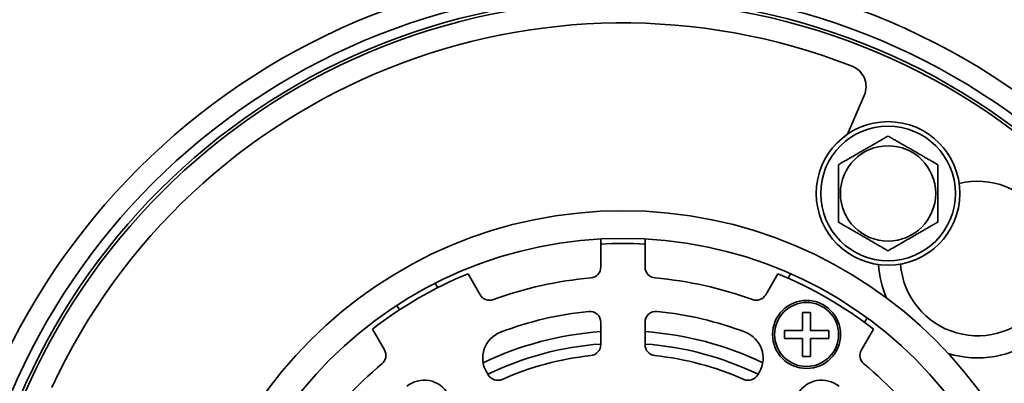
# Model space of a CAD drawing. Units: inches. Extents: x 0.1 to 8.4, y 0.1 to 10.9.
# Drawn here: x 1.8 to 3.7, y 8.5 to 9.1 of the extents above; entities that cross this region are included whole.
import ezdxf

# ---------------------------------------------------------------- set-up
doc = ezdxf.new("R2010")
doc.units = ezdxf.units.IN
doc.header["$MEASUREMENT"] = 0

msp = doc.modelspace()

# ---------------------------------------------------------------- linework, layer by layer
at = {"color": 7, "linetype": 'Continuous', "lineweight": 35}
for p, q in [((3.42122655, 8.99517539), (3.38963003, 8.92223147)), ((2.92442127, 8.7245772), (2.92442127, 8.71498003)), ((2.92442127, 8.67175865), (2.92442127, 8.71498003)), ((3.0077546, 8.71498003), (3.0077546, 8.7245772)), ((3.0077546, 8.71498003), (3.0077546, 8.67175865)), ((2.67399709, 8.6586886), (2.69668976, 8.61938375)), ((3.23548612, 8.61938375), (3.25817878, 8.6586886)), ((3.28231558, 8.65882808), (3.27749608, 8.65048044)), ((2.61690186, 8.63258042), (2.61210328, 8.64089183)), ((2.53993448, 8.59922514), (2.54473306, 8.59091378)), ((3.31994209, 8.58600877), (3.3049421, 8.58600877)), ((3.3049421, 8.58600877), (3.3049421, 8.55184209)), ((3.31994209, 8.55184209), (3.31994209, 8.58600877)), ((2.92442127, 8.52525271), (2.92442127, 8.56714374)), ((3.0077546, 8.56714374), (3.0077546, 8.52525271)), ((3.42183365, 8.56714712), (3.42665315, 8.57549475)), ((2.51626779, 8.51521711), (2.49357515, 8.55452195)), ((3.3049421, 8.55184209), (3.27077545, 8.55184209)), ((3.27077545, 8.55184209), (3.27077545, 8.53684208)), ((3.35410877, 8.55184209), (3.31994209, 8.55184209)), ((3.35410877, 8.53684208), (3.35410877, 8.55184209)), ((3.43860073, 8.55452195), (3.41590809, 8.51521711)), ((3.27077545, 8.53684208), (3.3049421, 8.53684208)), ((3.3049421, 8.53684208), (3.3049421, 8.50267544)), ((3.31994209, 8.50267544), (3.31994209, 8.53684208)), ((3.31994209, 8.53684208), (3.35410877, 8.53684208)), ((3.3049421, 8.50267544), (3.31994209, 8.50267544)), ((2.70858961, 8.47377257), (2.71176552, 8.46827175)), ((3.22041035, 8.46827175), (3.22358626, 8.47377257))]:
    msp.add_line(p, q, dxfattribs=at)
for centre, radius in [((2.96608794, 7.94443908), 1.29166667), ((2.96608794, 7.94443908), 1.25279114), ((2.96608794, 7.94443908), 1.23474894), ((2.96608794, 7.94443908), 1.22916667), ((3.46608794, 8.81046448), 0.13541667), ((3.46608794, 8.81046448), 0.12708333), ((3.46608794, 8.81046448), 0.08991984), ((2.96608794, 7.94443908), 0.83333333), ((2.96608794, 7.94443908), 0.78125), ((3.3124421, 8.54434209), 0.06416667), ((3.3124421, 8.54434209), 0.06033333)]:
    msp.add_circle(centre, radius, dxfattribs=at)
for centre, radius, start, end in [((2.96608794, 7.94443908), 1.1875, 68.66353528, 155.10913479), ((3.38299265, 9.01173683), 0.04166667, 336.57959294, 68.66353528), ((3.63521854, 8.6875839), 0.14583333, 184.1095516, 103.8904484), ((2.96608794, 7.94443908), 0.77166667, 86.90477012, 93.09522988), ((2.90358794, 8.67175864), 0.02083333, 274.91147341, 0), ((3.02858794, 8.67175864), 0.02083333, 180, 265.08852659), ((3.63521854, 8.6875839), 0.1875, 183.46456796, 203.30776696), ((2.96608794, 7.94443908), 0.77166667, 112.24200457, 127.75799543), ((2.96608794, 7.94443908), 0.77166667, 52.24200457, 67.75799543), ((2.96608794, 7.94443908), 0.70916667, 94.91147341, 110.14049116), ((2.96608794, 7.94443908), 0.70916667, 69.85950884, 85.08852659), ((2.71473195, 8.62980042), 0.02083333, 210, 290.14049116), ((3.21744392, 8.62980042), 0.02083333, 249.85950884, 330), ((2.96608794, 7.94443908), 0.64666667, 95.73150283, 110.93000266), ((2.90358794, 8.56714375), 0.02083333, 0, 95.73150283), ((3.02858794, 8.56714375), 0.02083333, 84.26849717, 180), ((2.96608794, 7.94443908), 0.64666667, 69.06999734, 84.26849717), ((2.75368068, 8.49980591), 0.05206667, 110.93000266, 210), ((2.96608794, 7.94443908), 0.60666667, 93.93825004, 115.76321403), ((2.96608794, 7.94443908), 0.60666667, 64.23678597, 86.06174996), ((3.1784952, 8.49980591), 0.05206667, 330, 69.06999734), ((2.96608794, 7.94443908), 0.58333333, 94.09604376, 115.90395624), ((2.90358794, 8.52525268), 0.02083333, 276.14183195, 0), ((2.96608794, 7.94443908), 0.58333333, 64.09604376, 85.90395624), ((3.02858794, 8.52525268), 0.02083333, 180, 263.85816805), ((3.63521854, 8.6875839), 0.1875, 252.69223304, 307.19307713), ((2.4982256, 8.50480042), 0.02083333, 309.85950884, 30), ((2.96608794, 7.94443908), 0.56333333, 96.14183195, 113.85816805), ((2.96608794, 7.94443908), 0.56333333, 66.14183195, 83.85816805), ((3.43395028, 8.50480042), 0.02083333, 150, 230.14049116), ((2.96608794, 7.94443908), 0.70916667, 129.85950884, 145.08852659), ((2.96608794, 7.94443908), 0.70916667, 34.91147341, 50.14049116), ((2.72980772, 8.47868842), 0.02083333, 210, 293.85816805), ((3.20236815, 8.47868842), 0.02083333, 246.14183195, 330), ((2.59132978, 8.40607258), 0.05206667, 30, 129.06999734), ((3.34084609, 8.40607258), 0.05206667, 50.93000266, 150)]:
    msp.add_arc(centre, radius, start, end, dxfattribs=at)
for points, knots in [([(3.46608794, 8.91871767), (3.46401306, 8.91751975), (3.45986351, 8.91512403), (3.45352755, 8.91146581), (3.44710635, 8.90775876), (3.44059808, 8.904001), (3.43397528, 8.90017752), (3.42727694, 8.89631006), (3.42062922, 8.8924721), (3.41406645, 8.88868308), (3.40761986, 8.88496108), (3.40122877, 8.88127124), (3.3949331, 8.87763637), (3.38797366, 8.87361831), (3.38040224, 8.86924705), (3.37502627, 8.86614319), (3.37233793, 8.86459106)], [0, 0, 0, 0, 0.0706556674, 0.1413037463, 0.210238964, 0.2794502674, 0.3486709821, 0.4177203769, 0.4865189937, 0.5524434439, 0.618608211, 0.6849215132, 0.7512123196, 0.8172427076, 0.9086094698, 1, 1, 1, 1]), ([(3.55983795, 8.86459106), (3.55772226, 8.86581256), (3.55348995, 8.8682561), (3.54697135, 8.87201955), (3.54024264, 8.87590435), (3.53328518, 8.87992139), (3.52611918, 8.88405856), (3.51878341, 8.88829397), (3.51132729, 8.89259864), (3.50372778, 8.89698628), (3.49612441, 8.90137605), (3.48913209, 8.90541311), (3.48282467, 8.90905469), (3.47715554, 8.91232777), (3.47156661, 8.91555446), (3.46791421, 8.91766324), (3.46608794, 8.91871767)], [0, 0, 0, 0, 0.0720356238, 0.1441027818, 0.2161037732, 0.2906759671, 0.3653393414, 0.4398593685, 0.5166676811, 0.593478748, 0.6728325077, 0.7522059012, 0.8138717279, 0.8755437399, 0.9377693812, 1, 1, 1, 1]), ([(3.37233793, 8.86459106), (3.37233793, 8.8621481), (3.37233793, 8.85726108), (3.37233793, 8.84973408), (3.37233793, 8.84196444), (3.37233793, 8.83393057), (3.37233793, 8.82565602), (3.37233793, 8.81718531), (3.37233793, 8.8085758), (3.37233793, 8.79980063), (3.37233793, 8.79102106), (3.37233793, 8.78294699), (3.37233793, 8.77566382), (3.37233793, 8.76911767), (3.37233793, 8.76266417), (3.37233793, 8.75844671), (3.37233793, 8.75633789)], [0, 0, 0, 0, 0.0720348662, 0.1441023251, 0.2161033367, 0.2906756119, 0.36533932, 0.43985971, 0.5166681667, 0.5934785246, 0.6728322234, 0.7522058931, 0.8138717409, 0.8755436123, 0.9377692627, 1, 1, 1, 1]), ([(3.55983795, 8.75633789), (3.55983795, 8.75878087), (3.55983795, 8.76366791), (3.55983795, 8.77119493), (3.55983795, 8.77896456), (3.55983795, 8.78699843), (3.55983795, 8.79527295), (3.55983795, 8.80374362), (3.55983795, 8.81235313), (3.55983795, 8.82112834), (3.55983795, 8.82990794), (3.55983795, 8.83798198), (3.55983795, 8.84526514), (3.55983795, 8.8518113), (3.55983795, 8.85826479), (3.55983795, 8.86248224), (3.55983795, 8.86459106)], [0, 0, 0, 0, 0.0720352581, 0.1441027182, 0.2161037311, 0.2906760076, 0.365339717, 0.4398592495, 0.5166677075, 0.5934789295, 0.6728326297, 0.7522063008, 0.8138713257, 0.8755440075, 0.9377692616, 1, 1, 1, 1]), ([(3.37233793, 8.75633789), (3.37445361, 8.75511641), (3.37868591, 8.75267291), (3.38520448, 8.74890939), (3.39193319, 8.74502458), (3.39889073, 8.74100765), (3.40605668, 8.73687038), (3.4133925, 8.732635), (3.42084856, 8.72833025), (3.42844813, 8.72394269), (3.43605148, 8.71955289), (3.4430438, 8.71551587), (3.44935117, 8.71187425), (3.45502032, 8.70860121), (3.4606092, 8.70537441), (3.46426165, 8.70326572), (3.46608794, 8.70221133)], [0, 0, 0, 0, 0.072035103, 0.1441024735, 0.2161034779, 0.2906758376, 0.3653394372, 0.4398594777, 0.5166680202, 0.5934788852, 0.6728326593, 0.7522060671, 0.813871548, 0.8755435711, 0.9377694223, 1, 1, 1, 1]), ([(3.46608794, 8.70221133), (3.46877628, 8.70376344), (3.47415228, 8.70686726), (3.48172366, 8.71123858), (3.48868309, 8.71525664), (3.49497879, 8.71889145), (3.50136987, 8.7225813), (3.50781646, 8.7263033), (3.51437925, 8.7300923), (3.5210269, 8.73393036), (3.52772536, 8.73779764), (3.53434804, 8.74162131), (3.54085639, 8.74537893), (3.54727749, 8.74908612), (3.55361349, 8.75274425), (3.55776305, 8.75513996), (3.55983795, 8.75633789)], [0, 0, 0, 0, 0.0913903537, 0.1827573365, 0.2487877385, 0.3150783493, 0.3813916655, 0.4475564467, 0.5134809109, 0.582279758, 0.6513287393, 0.7205498913, 0.7897610017, 0.8586960849, 0.9293439793, 1, 1, 1, 1])]:
    msp.add_open_spline(points, degree=3, knots=knots, dxfattribs=at)

doc.saveas('drawing.dxf')
